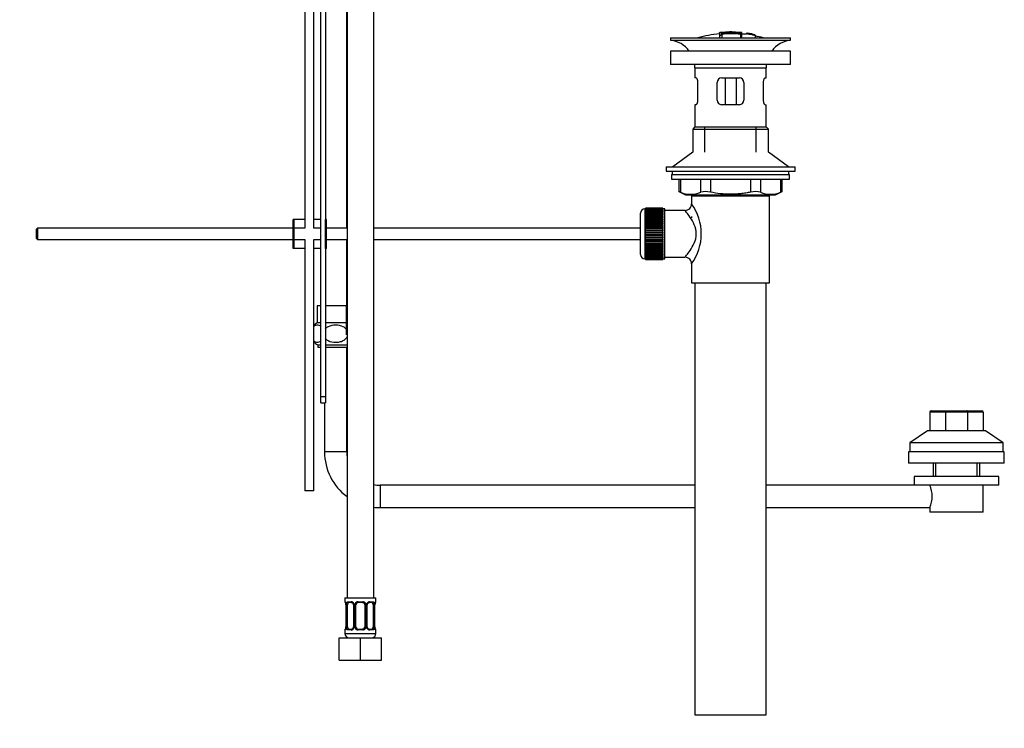
# Model space of a CAD drawing. Units: millimetres. Extents: x 0 to 1398, y 0 to 1886.
# Drawn here: x 955 to 1398, y 802 to 1120 of the extents above; entities that cross this region are included whole.
import ezdxf
from ezdxf import colors
from ezdxf.entities.mleader import LeaderData, LeaderLine
from ezdxf.math import Vec2, Vec3

# ---------------------------------------------------------------- set-up
doc = ezdxf.new("R2010")
doc.units = ezdxf.units.MM
doc.layers.add('DV3_Défaut', color=7, linetype='Continuous')
doc.layers.add('Défaut', color=7, linetype='Continuous')

# ---------------------------------------------------------------- blocks, each defined once
blk = doc.blocks.new('_DOT')
at = {"color": 0}
blk.add_line((0, 0), (-1, 0), dxfattribs=at)
at = {"color": 0, "const_width": 0.333}
blk.add_lwpolyline([(-0.1665, 0, 1), (0.1665, 0, 1)], format="xyb", close=True, dxfattribs=at)
blk = doc.blocks.new('SE2')
at = {"layer": 'DV3_Défaut', "color": 7, "linetype": 'Continuous'}
for p, q in [((1102.48, 1026.5), (1102.48, 1164.61)), ((1102.61, 1164.61), (1102.61, 860.61)), ((1114.61, 860.61), (1114.61, 1164.61)), ((1083.61, 1153.12), (1083.61, 1026.5)), ((1087.61, 1026.5), (1087.61, 1152.94)), ((1090.87, 951), (1090.87, 1149.01)), ((1092.87, 1142.61), (1092.87, 1030.5)), ((1247.97, 1112), (1301.97, 1112)), ((1247.97, 1112), (1247.97, 1111)), ((1247.97, 1111), (1301.97, 1111)), ((1269.97, 1114.34), (1269.97, 1114.3)), ((1269.97, 1114.13), (1269.97, 1113.33)), ((1269.97, 1113.33), (1269.97, 1112)), ((1270.47, 1114.36), (1270.47, 1114.23)), ((1270.97, 1113.96), (1270.97, 1114.22)), ((1270.97, 1113.42), (1270.97, 1113.8)), ((1270.97, 1113.42), (1270.97, 1112)), ((1274.47, 1114.64), (1274.47, 1114.72)), ((1275.47, 1114.64), (1275.47, 1114.72)), ((1279.47, 1114.36), (1279.47, 1113.92)), ((1279.47, 1113.76), (1279.47, 1112)), ((1279.97, 1113.79), (1279.97, 1114.35)), ((1279.97, 1112), (1279.97, 1113.79)), ((1282.17, 1114.15), (1282.17, 1114.16)), ((1282.17, 1114.15), (1282.17, 1113.98)), ((1286.04, 1113.39), (1282.17, 1114.15)), ((1284.45, 1113.76), (1284.45, 1113.78)), ((1284.87, 1113.7), (1284.87, 1113.68)), ((1284.87, 1113.68), (1286.04, 1113.42)), ((1286.04, 1113.39), (1286.04, 1113.36)), ((1286.04, 1113.19), (1286.04, 1113.13)), ((1286.04, 1113.13), (1286.04, 1112)), ((1301.97, 1111), (1301.97, 1112)), ((1301.97, 1106.1), (1247.97, 1106.1)), ((1247.97, 1106.1), (1247.97, 1100.1)), ((1301.97, 1100.1), (1301.97, 1106.1)), ((1301.97, 1100.1), (1247.97, 1100.1)), ((1258.97, 1098.5), (1290.97, 1098.5)), ((1258.97, 1098.5), (1258.97, 1094)), ((1290.97, 1094), (1290.97, 1098.5)), ((1259.48, 1094), (1258.97, 1094)), ((1270.97, 1094), (1278.97, 1094)), ((1272.51, 1094), (1272.51, 1082)), ((1277.43, 1094), (1277.43, 1082)), ((1290.46, 1094), (1290.97, 1094)), ((1260.14, 1092), (1260.14, 1084)), ((1268.97, 1084), (1268.97, 1092)), ((1280.97, 1092), (1280.97, 1084)), ((1289.8, 1084), (1289.8, 1092)), ((1259.48, 1082), (1258.97, 1082)), ((1258.97, 1082), (1258.97, 1072)), ((1278.97, 1082), (1270.97, 1082)), ((1290.46, 1082), (1290.97, 1082)), ((1290.97, 1072), (1290.97, 1082)), ((1258.97, 1072), (1257.97, 1071)), ((1257.97, 1071), (1291.97, 1071)), ((1257.97, 1071), (1257.97, 1060.65)), ((1258.97, 1072), (1290.97, 1072)), ((1263.47, 1060.65), (1263.47, 1072)), ((1286.47, 1060.65), (1286.47, 1072)), ((1291.97, 1071), (1290.97, 1072)), ((1291.97, 1060.65), (1291.97, 1071)), ((1257.97, 1060.65), (1248.97, 1054.1)), ((1300.97, 1054.1), (1291.97, 1060.65)), ((1245.97, 1054.1), (1303.97, 1054.1)), ((1245.97, 1054.1), (1245.97, 1052.1)), ((1303.97, 1052.1), (1303.97, 1054.1)), ((1245.97, 1052.1), (1303.97, 1052.1)), ((1248.47, 1050.7), (1301.47, 1050.7)), ((1248.47, 1050.7), (1248.47, 1048.5)), ((1248.72, 1052.1), (1248.72, 1050.7)), ((1301.22, 1050.7), (1301.22, 1052.1)), ((1301.47, 1048.5), (1301.47, 1050.7)), ((1248.47, 1048.5), (1301.47, 1048.5)), ((1251.78, 1048.5), (1251.78, 1042.98)), ((1252.45, 1048.5), (1252.45, 1042.74)), ((1261.55, 1042.74), (1261.55, 1048.5)), ((1265.88, 1048.5), (1265.88, 1042.74)), ((1284.06, 1042.74), (1284.06, 1048.5)), ((1288.39, 1048.5), (1288.39, 1042.74)), ((1297.49, 1042.74), (1297.49, 1048.5)), ((1298.16, 1042.98), (1298.16, 1048.5)), ((1251.78, 1043), (1254.78, 1041.5)), ((1254.78, 1041.5), (1295.16, 1041.5)), ((1257.47, 1041), (1292.47, 1041)), ((1257.47, 1041), (1257.47, 1037.5)), ((1257.97, 1041.5), (1257.97, 1041)), ((1263.47, 1041), (1263.47, 1041.5)), ((1286.47, 1041), (1286.47, 1041.5)), ((1291.97, 1041), (1291.97, 1041.5)), ((1292.47, 1002), (1292.47, 1041)), ((1295.16, 1041.5), (1298.16, 1043)), ((1244.47, 1035.5), (1236.67, 1035.5)), ((1236.67, 1035.47), (1236.67, 1035.5)), ((1236.67, 1035.43), (1236.67, 1035.47)), ((1236.67, 1035.47), (1244.47, 1035.47)), ((1244.47, 1035.43), (1236.67, 1035.43)), ((1236.67, 1035.36), (1236.67, 1035.43)), ((1244.47, 1035.47), (1244.47, 1035.5)), ((1244.47, 1035.47), (1244.47, 1035.43)), ((1244.47, 1035.36), (1244.47, 1035.43)), ((1234.47, 1014.75), (1234.47, 1033.25)), ((1236.47, 1035.25), (1236.47, 1012.75)), ((1236.67, 1035.25), (1236.47, 1035.25)), ((1236.67, 1035.27), (1236.67, 1035.36)), ((1236.67, 1035.36), (1244.47, 1035.36)), ((1244.47, 1035.27), (1236.67, 1035.27)), ((1236.67, 1035.15), (1236.67, 1035.27)), ((1236.67, 1035.02), (1236.67, 1035.15)), ((1236.67, 1035.15), (1244.47, 1035.15)), ((1244.47, 1035.02), (1236.67, 1035.02)), ((1236.67, 1034.85), (1236.67, 1035.02)), ((1236.67, 1034.69), (1236.67, 1034.85)), ((1236.67, 1034.85), (1244.47, 1034.85)), ((1244.47, 1034.69), (1236.67, 1034.69)), ((1236.67, 1034.46), (1236.67, 1034.69)), ((1236.67, 1034.26), (1236.67, 1034.46)), ((1236.67, 1034.46), (1244.47, 1034.46)), ((1244.47, 1034.26), (1236.67, 1034.26)), ((1236.67, 1033.99), (1236.67, 1034.26)), ((1236.67, 1033.75), (1236.67, 1033.99)), ((1236.67, 1033.99), (1244.47, 1033.99)), ((1244.47, 1033.75), (1236.67, 1033.75)), ((1236.67, 1033.44), (1236.67, 1033.75)), ((1236.67, 1033.17), (1236.67, 1033.44)), ((1236.67, 1033.44), (1244.47, 1033.44)), ((1244.47, 1033.17), (1236.67, 1033.17)), ((1236.67, 1032.81), (1236.67, 1033.17)), ((1236.67, 1032.51), (1236.67, 1032.81)), ((1236.67, 1032.81), (1244.47, 1032.81)), ((1244.47, 1032.51), (1236.67, 1032.51)), ((1236.67, 1032.12), (1236.67, 1032.51)), ((1236.67, 1031.78), (1236.67, 1032.12)), ((1236.67, 1032.12), (1244.47, 1032.12)), ((1244.47, 1031.78), (1236.67, 1031.78)), ((1236.67, 1031.35), (1236.67, 1031.78)), ((1236.67, 1031.02), (1236.67, 1031.35)), ((1236.67, 1031.35), (1244.47, 1031.35)), ((1236.67, 1031.02), (1244.47, 1031.02)), ((1236.67, 1030.99), (1236.67, 1031.02)), ((1244.47, 1035.36), (1244.47, 1035.27)), ((1244.47, 1035.15), (1244.47, 1035.27)), ((1245.47, 1035.25), (1244.47, 1035.25)), ((1244.47, 1035.15), (1244.47, 1035.02)), ((1244.47, 1034.85), (1244.47, 1035.02)), ((1244.47, 1034.85), (1244.47, 1034.69)), ((1244.47, 1034.46), (1244.47, 1034.69)), ((1244.47, 1034.46), (1244.47, 1034.26)), ((1244.47, 1033.99), (1244.47, 1034.26)), ((1244.47, 1033.99), (1244.47, 1033.75)), ((1244.47, 1033.44), (1244.47, 1033.75)), ((1244.47, 1033.44), (1244.47, 1033.17)), ((1244.47, 1032.81), (1244.47, 1033.17)), ((1244.47, 1032.81), (1244.47, 1032.51)), ((1244.47, 1032.12), (1244.47, 1032.51)), ((1244.47, 1032.12), (1244.47, 1031.78)), ((1244.47, 1031.35), (1244.47, 1031.78)), ((1244.47, 1031.35), (1244.47, 1031.02)), ((1244.47, 1031.02), (1244.47, 1030.99)), ((1245.47, 1012.75), (1245.47, 1035.25)), ((1254.55, 1034.5), (1245.47, 1034.5)), ((1257.47, 1031.75), (1257.47, 1031.16)), ((1078.87, 1030.5), (1078.37, 1030.5)), ((1078.37, 1017.5), (1078.37, 1030.5)), ((1083.61, 1030.5), (1078.87, 1030.5)), ((1078.87, 1017.5), (1078.87, 1030.5)), ((1090.87, 1030.5), (1087.61, 1030.5)), ((1093.37, 1030.5), (1092.87, 1030.5)), ((1092.87, 1017.5), (1092.87, 1030.5)), ((1093.37, 1017.5), (1093.37, 1030.5)), ((1244.47, 1030.99), (1236.67, 1030.99)), ((1236.67, 1030.53), (1236.67, 1030.99)), ((1236.67, 1030.2), (1236.67, 1030.53)), ((1236.67, 1030.53), (1244.47, 1030.53)), ((1236.67, 1030.2), (1244.47, 1030.2)), ((1236.67, 1030.14), (1236.67, 1030.2)), ((1244.47, 1030.14), (1236.67, 1030.14)), ((1236.67, 1029.65), (1236.67, 1030.14)), ((1236.67, 1029.33), (1236.67, 1029.65)), ((1236.67, 1029.65), (1244.47, 1029.65)), ((1236.67, 1029.33), (1244.47, 1029.33)), ((1236.67, 1029.25), (1236.67, 1029.33)), ((1244.47, 1029.25), (1236.67, 1029.25)), ((1236.67, 1028.73), (1236.67, 1029.25)), ((1236.67, 1028.42), (1236.67, 1028.73)), ((1236.67, 1028.73), (1244.47, 1028.73)), ((1236.67, 1028.42), (1244.47, 1028.42)), ((1236.67, 1028.31), (1236.67, 1028.42)), ((1244.47, 1028.31), (1236.67, 1028.31)), ((1236.67, 1027.78), (1236.67, 1028.31)), ((1236.67, 1027.48), (1236.67, 1027.78)), ((1236.67, 1027.78), (1244.47, 1027.78)), ((1236.67, 1027.48), (1244.47, 1027.48)), ((1236.67, 1027.34), (1236.67, 1027.48)), ((1244.47, 1027.34), (1236.67, 1027.34)), ((1236.67, 1026.79), (1236.67, 1027.34)), ((1236.67, 1026.51), (1236.67, 1026.79)), ((1236.67, 1026.79), (1244.47, 1026.79)), ((1244.47, 1030.53), (1244.47, 1030.99)), ((1244.47, 1030.53), (1244.47, 1030.2)), ((1244.47, 1030.2), (1244.47, 1030.14)), ((1244.47, 1029.65), (1244.47, 1030.14)), ((1244.47, 1029.65), (1244.47, 1029.33)), ((1244.47, 1029.33), (1244.47, 1029.25)), ((1244.47, 1028.73), (1244.47, 1029.25)), ((1244.47, 1028.73), (1244.47, 1028.42)), ((1244.47, 1028.42), (1244.47, 1028.31)), ((1244.47, 1027.78), (1244.47, 1028.31)), ((1244.47, 1027.78), (1244.47, 1027.48)), ((1244.47, 1027.48), (1244.47, 1027.34)), ((1244.47, 1026.79), (1244.47, 1027.34)), ((1244.47, 1026.79), (1244.47, 1026.51)), ((963.47, 1026.5), (962.87, 1025.9)), ((962.87, 1025.9), (962.87, 1022.1)), ((963.47, 1026.5), (963.47, 1021.5)), ((1078.37, 1026.5), (963.47, 1026.5)), ((1083.61, 1026.5), (1078.87, 1026.5)), ((1090.87, 1026.5), (1087.61, 1026.5)), ((1102.61, 1026.5), (1093.37, 1026.5)), ((1234.47, 1026.5), (1114.61, 1026.5)), ((1236.67, 1026.51), (1244.47, 1026.51)), ((1236.67, 1026.34), (1236.67, 1026.51)), ((1244.47, 1026.34), (1236.67, 1026.34)), ((1236.67, 1025.78), (1236.67, 1026.34)), ((1236.67, 1025.51), (1236.67, 1025.78)), ((1236.67, 1025.78), (1244.47, 1025.78)), ((1236.67, 1025.51), (1244.47, 1025.51)), ((1236.67, 1025.32), (1236.67, 1025.51)), ((1244.47, 1025.32), (1236.67, 1025.32)), ((1236.67, 1024.75), (1236.67, 1025.32)), ((1236.67, 1024.51), (1236.67, 1024.75)), ((1236.67, 1024.75), (1244.47, 1024.75)), ((1236.67, 1024.51), (1244.47, 1024.51)), ((1236.67, 1024.29), (1236.67, 1024.51)), ((1244.47, 1024.29), (1236.67, 1024.29)), ((1236.67, 1023.72), (1236.67, 1024.29)), ((1236.67, 1023.5), (1236.67, 1023.72)), ((1236.67, 1023.72), (1244.47, 1023.72)), ((1236.67, 1023.5), (1244.47, 1023.5)), ((1236.67, 1023.26), (1236.67, 1023.5)), ((1244.47, 1023.26), (1236.67, 1023.26)), ((1236.67, 1022.69), (1236.67, 1023.26)), ((1236.67, 1022.49), (1236.67, 1022.69)), ((1236.67, 1022.69), (1244.47, 1022.69)), ((1236.67, 1022.49), (1244.47, 1022.49)), ((1236.67, 1022.23), (1236.67, 1022.49)), ((1244.47, 1022.23), (1236.67, 1022.23)), ((1236.67, 1021.67), (1236.67, 1022.23)), ((1244.47, 1026.51), (1244.47, 1026.34)), ((1244.47, 1025.78), (1244.47, 1026.34)), ((1244.47, 1025.78), (1244.47, 1025.51)), ((1244.47, 1025.51), (1244.47, 1025.32)), ((1244.47, 1024.75), (1244.47, 1025.32)), ((1244.47, 1024.75), (1244.47, 1024.51)), ((1244.47, 1024.51), (1244.47, 1024.29)), ((1244.47, 1023.72), (1244.47, 1024.29)), ((1244.47, 1023.72), (1244.47, 1023.5)), ((1244.47, 1023.5), (1244.47, 1023.26)), ((1244.47, 1022.69), (1244.47, 1023.26)), ((1244.47, 1022.69), (1244.47, 1022.49)), ((1244.47, 1022.49), (1244.47, 1022.23)), ((1244.47, 1021.67), (1244.47, 1022.23)), ((962.87, 1022.1), (963.47, 1021.5)), ((963.47, 1021.5), (1078.37, 1021.5)), ((1078.87, 1021.5), (1083.61, 1021.5)), ((1083.61, 1021.5), (1083.61, 908.61)), ((1087.61, 1021.5), (1090.87, 1021.5)), ((1087.61, 908.61), (1087.61, 1021.5)), ((1093.37, 1021.5), (1102.61, 1021.5)), ((1102.48, 991.61), (1102.48, 1021.5)), ((1114.61, 1021.5), (1234.47, 1021.5)), ((1236.67, 1021.5), (1236.67, 1021.67)), ((1236.67, 1021.67), (1244.47, 1021.67)), ((1236.67, 1021.5), (1244.47, 1021.5)), ((1236.67, 1021.22), (1236.67, 1021.5)), ((1244.47, 1021.22), (1236.67, 1021.22)), ((1236.67, 1020.67), (1236.67, 1021.22)), ((1236.67, 1020.53), (1236.67, 1020.67)), ((1236.67, 1020.67), (1244.47, 1020.67)), ((1236.67, 1020.53), (1244.47, 1020.53)), ((1236.67, 1020.23), (1236.67, 1020.53)), ((1244.47, 1020.23), (1236.67, 1020.23)), ((1236.67, 1019.7), (1236.67, 1020.23)), ((1236.67, 1019.58), (1236.67, 1019.7)), ((1236.67, 1019.7), (1244.47, 1019.7)), ((1236.67, 1019.58), (1244.47, 1019.58)), ((1236.67, 1019.27), (1236.67, 1019.58)), ((1244.47, 1019.27), (1236.67, 1019.27)), ((1236.67, 1018.76), (1236.67, 1019.27)), ((1236.67, 1018.67), (1236.67, 1018.76)), ((1236.67, 1018.76), (1244.47, 1018.76)), ((1236.67, 1018.67), (1244.47, 1018.67)), ((1236.67, 1018.35), (1236.67, 1018.67)), ((1244.47, 1018.35), (1236.67, 1018.35)), ((1236.67, 1017.86), (1236.67, 1018.35)), ((1236.67, 1017.8), (1236.67, 1017.86)), ((1236.67, 1017.86), (1244.47, 1017.86)), ((1236.67, 1017.8), (1244.47, 1017.8)), ((1236.67, 1017.48), (1236.67, 1017.8)), ((1244.47, 1021.67), (1244.47, 1021.5)), ((1244.47, 1021.5), (1244.47, 1021.22)), ((1244.47, 1020.67), (1244.47, 1021.22)), ((1244.47, 1020.67), (1244.47, 1020.53)), ((1244.47, 1020.53), (1244.47, 1020.23)), ((1244.47, 1019.7), (1244.47, 1020.23)), ((1244.47, 1019.7), (1244.47, 1019.58)), ((1244.47, 1019.58), (1244.47, 1019.27)), ((1244.47, 1018.76), (1244.47, 1019.27)), ((1244.47, 1018.76), (1244.47, 1018.67)), ((1244.47, 1018.67), (1244.47, 1018.35)), ((1244.47, 1017.86), (1244.47, 1018.35)), ((1244.47, 1017.86), (1244.47, 1017.8)), ((1244.47, 1017.8), (1244.47, 1017.48)), ((1078.87, 1017.5), (1078.37, 1017.5)), ((1083.61, 1017.5), (1078.87, 1017.5)), ((1090.87, 1017.5), (1087.61, 1017.5)), ((1093.37, 1017.5), (1092.87, 1017.5)), ((1092.87, 1017.5), (1092.87, 951)), ((1244.47, 1017.48), (1236.67, 1017.48)), ((1236.67, 1017.01), (1236.67, 1017.48)), ((1236.67, 1016.99), (1236.67, 1017.01)), ((1236.67, 1017.01), (1244.47, 1017.01)), ((1236.67, 1016.99), (1244.47, 1016.99)), ((1236.67, 1016.65), (1236.67, 1016.99)), ((1244.47, 1016.65), (1236.67, 1016.65)), ((1236.67, 1016.22), (1236.67, 1016.65)), ((1236.67, 1016.22), (1244.47, 1016.22)), ((1236.67, 1015.89), (1236.67, 1016.22)), ((1244.47, 1015.89), (1236.67, 1015.89)), ((1236.67, 1015.5), (1236.67, 1015.89)), ((1236.67, 1015.5), (1244.47, 1015.5)), ((1236.67, 1015.19), (1236.67, 1015.5)), ((1244.47, 1015.19), (1236.67, 1015.19)), ((1236.67, 1014.84), (1236.67, 1015.19)), ((1236.67, 1014.84), (1244.47, 1014.84)), ((1236.67, 1014.56), (1236.67, 1014.84)), ((1244.47, 1014.56), (1236.67, 1014.56)), ((1236.67, 1014.25), (1236.67, 1014.56)), ((1236.67, 1014.25), (1244.47, 1014.25)), ((1236.67, 1014.01), (1236.67, 1014.25)), ((1244.47, 1014.01), (1236.67, 1014.01)), ((1236.67, 1013.74), (1236.67, 1014.01)), ((1236.67, 1013.74), (1244.47, 1013.74)), ((1236.67, 1013.54), (1236.67, 1013.74)), ((1244.47, 1013.54), (1236.67, 1013.54)), ((1236.67, 1013.32), (1236.67, 1013.54)), ((1236.67, 1013.32), (1244.47, 1013.32)), ((1236.67, 1013.16), (1236.67, 1013.32)), ((1244.47, 1017.01), (1244.47, 1017.48)), ((1244.47, 1017.01), (1244.47, 1016.99)), ((1244.47, 1016.99), (1244.47, 1016.65)), ((1244.47, 1016.22), (1244.47, 1016.65)), ((1244.47, 1016.22), (1244.47, 1015.89)), ((1244.47, 1015.5), (1244.47, 1015.89)), ((1244.47, 1015.5), (1244.47, 1015.19)), ((1244.47, 1014.84), (1244.47, 1015.19)), ((1244.47, 1014.84), (1244.47, 1014.56)), ((1244.47, 1014.25), (1244.47, 1014.56)), ((1244.47, 1014.25), (1244.47, 1014.01)), ((1244.47, 1013.74), (1244.47, 1014.01)), ((1244.47, 1013.74), (1244.47, 1013.54)), ((1244.47, 1013.32), (1244.47, 1013.54)), ((1244.47, 1013.32), (1244.47, 1013.16)), ((1245.47, 1013.5), (1254.47, 1013.5)), ((1236.47, 1012.75), (1236.67, 1012.75)), ((1244.47, 1013.16), (1236.67, 1013.16)), ((1236.67, 1012.98), (1236.67, 1013.16)), ((1236.67, 1012.98), (1244.47, 1012.98)), ((1236.67, 1012.86), (1236.67, 1012.98)), ((1244.47, 1012.86), (1236.67, 1012.86)), ((1236.67, 1012.73), (1236.67, 1012.86)), ((1236.67, 1012.73), (1244.47, 1012.73)), ((1236.67, 1012.65), (1236.67, 1012.73)), ((1244.47, 1012.65), (1236.67, 1012.65)), ((1236.67, 1012.57), (1236.67, 1012.65)), ((1236.67, 1012.57), (1244.47, 1012.57)), ((1236.67, 1012.53), (1236.67, 1012.57)), ((1244.47, 1012.53), (1236.67, 1012.53)), ((1236.67, 1012.5), (1236.67, 1012.53)), ((1236.67, 1012.5), (1244.47, 1012.5)), ((1244.47, 1012.98), (1244.47, 1013.16)), ((1244.47, 1012.98), (1244.47, 1012.86)), ((1244.47, 1012.73), (1244.47, 1012.86)), ((1244.47, 1012.75), (1245.47, 1012.75)), ((1244.47, 1012.73), (1244.47, 1012.65)), ((1244.47, 1012.57), (1244.47, 1012.65)), ((1244.47, 1012.57), (1244.47, 1012.53)), ((1244.47, 1012.5), (1244.47, 1012.53)), ((1257.47, 1010.5), (1257.47, 1002)), ((1257.47, 1002), (1292.47, 1002)), ((1258.97, 1002), (1258.97, 808)), ((1290.97, 808), (1290.97, 1002)), ((1090.87, 991.61), (1089.23, 991.61)), ((1089.23, 991.61), (1089.23, 984.1)), ((1102.23, 991.61), (1092.87, 991.61)), ((1102.61, 991.61), (1102.23, 991.61)), ((1102.23, 991.61), (1102.23, 978.61)), ((1090.87, 984.11), (1089.26, 984.11)), ((1102.61, 984.11), (1092.87, 984.11)), ((1089.48, 974.11), (1090.87, 974.11)), ((1089.48, 974.11), (1089.48, 973.11)), ((1092.87, 974.11), (1102.61, 974.11)), ((1089.48, 973.11), (1090.87, 973.11)), ((1092.87, 973.11), (1102.48, 973.11)), ((1102.48, 926.11), (1102.48, 973.11)), ((1090.87, 948.12), (1090.87, 951)), ((1090.87, 951), (1092.87, 951)), ((1090.87, 948.12), (1092.87, 948.12)), ((1092.48, 948.12), (1092.48, 926.11)), ((1092.87, 951), (1092.87, 948.12)), ((1364.48, 944.01), (1364.48, 935.61)), ((1371.51, 944.01), (1364.48, 944.01)), ((1365.08, 944.61), (1371.76, 944.61)), ((1371.51, 944.01), (1371.51, 935.61)), ((1381.46, 944.01), (1371.51, 944.01)), ((1371.76, 944.61), (1381.21, 944.61)), ((1381.21, 944.61), (1387.88, 944.61)), ((1381.46, 944.01), (1381.46, 935.61)), ((1388.48, 944.01), (1381.46, 944.01)), ((1388.48, 944.01), (1388.48, 935.61)), ((1363.49, 935.61), (1355.48, 930.11)), ((1389.48, 935.61), (1363.49, 935.61)), ((1397.48, 930.11), (1389.48, 935.61)), ((1397.48, 930.11), (1355.48, 930.11)), ((1355.48, 930.11), (1355.48, 926.11)), ((1397.48, 926.11), (1397.48, 930.11)), ((1102.48, 926.11), (1092.48, 926.11)), ((1397.98, 926.11), (1354.98, 926.11)), ((1354.98, 926.11), (1354.98, 921.11)), ((1397.98, 921.11), (1397.98, 926.11)), ((1397.98, 921.11), (1354.98, 921.11)), ((1365.98, 921.11), (1365.98, 915.11)), ((1367.17, 915.11), (1367.17, 921.11)), ((1385.8, 915.11), (1385.8, 921.11)), ((1386.98, 915.11), (1386.98, 921.11)), ((1395.48, 915.11), (1357.48, 915.11)), ((1357.48, 915.11), (1357.48, 911.11)), ((1395.48, 911.11), (1395.48, 915.11)), ((1087.61, 908.61), (1083.61, 908.61)), ((1117.48, 911.11), (1117.48, 901.11)), ((1258.97, 911.11), (1117.48, 911.11)), ((1357.48, 911.11), (1290.97, 911.11)), ((1395.48, 911.11), (1357.48, 911.11)), ((1388.48, 899.11), (1388.48, 911.11)), ((1117.48, 901.11), (1258.97, 901.11)), ((1290.97, 901.11), (1364.48, 901.11)), ((1364.48, 901.11), (1364.48, 899.11)), ((1388.48, 899.11), (1364.48, 899.11)), ((1101.61, 860.61), (1115.61, 860.61)), ((1101.61, 860.61), (1101.61, 858.81)), ((1101.69, 858.81), (1101.61, 858.81)), ((1102.96, 858.81), (1104.46, 858.81)), ((1107.55, 858.81), (1109.67, 858.81)), ((1112.75, 858.81), (1114.25, 858.81)), ((1115.53, 858.81), (1115.61, 858.81)), ((1115.61, 858.81), (1115.61, 860.61)), ((1102.08, 857.41), (1102.06, 857.41)), ((1102.06, 857.41), (1102.06, 847.54)), ((1102.08, 857.41), (1102.08, 847.54)), ((1102.2, 847.54), (1102.2, 857.41)), ((1102.81, 857.41), (1102.2, 857.41)), ((1102.81, 847.54), (1102.81, 857.41)), ((1104.7, 858.41), (1103.29, 858.41)), ((1105.55, 857.41), (1105.79, 857.41)), ((1105.55, 857.41), (1105.55, 847.54)), ((1105.79, 857.41), (1105.79, 847.54)), ((1106.06, 847.54), (1106.06, 857.41)), ((1106.61, 857.41), (1106.06, 857.41)), ((1106.61, 847.54), (1106.61, 857.41)), ((1109.61, 858.41), (1107.61, 858.41)), ((1110.61, 857.41), (1110.61, 847.54)), ((1110.61, 857.41), (1111.15, 857.41)), ((1111.15, 857.41), (1111.15, 847.54)), ((1111.42, 847.54), (1111.42, 857.41)), ((1111.66, 857.41), (1111.42, 857.41)), ((1111.66, 847.54), (1111.66, 857.41)), ((1113.93, 858.41), (1112.51, 858.41)), ((1114.41, 857.41), (1114.41, 847.54)), ((1114.41, 857.41), (1115.02, 857.41)), ((1115.02, 857.41), (1115.02, 847.54)), ((1115.13, 847.54), (1115.13, 857.41)), ((1115.13, 857.41), (1115.16, 857.41)), ((1115.16, 847.54), (1115.16, 857.41)), ((1101.61, 846.14), (1101.69, 846.14)), ((1101.61, 846.14), (1101.61, 844.61)), ((1102.06, 847.54), (1102.08, 847.54)), ((1102.2, 847.54), (1102.81, 847.54)), ((1104.46, 846.14), (1102.96, 846.14)), ((1103.29, 846.54), (1104.7, 846.54)), ((1105.79, 847.54), (1105.55, 847.54)), ((1106.06, 847.54), (1106.61, 847.54)), ((1109.67, 846.14), (1107.55, 846.14)), ((1107.61, 846.54), (1109.61, 846.54)), ((1111.15, 847.54), (1110.61, 847.54)), ((1111.42, 847.54), (1111.66, 847.54)), ((1112.51, 846.54), (1113.93, 846.54)), ((1114.25, 846.14), (1112.75, 846.14)), ((1115.02, 847.54), (1114.41, 847.54)), ((1115.16, 847.54), (1115.13, 847.54)), ((1115.61, 846.14), (1115.53, 846.14)), ((1115.61, 844.61), (1115.61, 846.14)), ((1099.11, 842.61), (1108.61, 842.61)), ((1099.11, 832.61), (1099.11, 842.61)), ((1101.61, 844.61), (1115.61, 844.61)), ((1108.61, 842.61), (1118.11, 842.61)), ((1108.61, 832.61), (1108.61, 842.61)), ((1118.11, 832.61), (1118.11, 842.61)), ((1099.11, 832.61), (1108.61, 832.61)), ((1108.61, 832.61), (1118.11, 832.61)), ((1258.97, 808), (1290.97, 808))]:
    blk.add_line(p, q, dxfattribs=at)
for centre, radius, start, end in [((1246.37, 1098.5), 12.6, 37.0898, 82.6956), ((1274.97, 1058.94), 55.06, 95.2101, 105.4901), ((1270.67, 1111.98), 2.26, 82.3752, 108.0584), ((1275.7, 1059.77), 54.96, 90.7547, 91.2839), ((1274.25, 1059.77), 54.96, 88.7332, 89.2453), ((1274.97, 1058.94), 55.06, 82.484, 84.7899), ((1275.46, 1065.82), 48.8, 79.3825, 81.611), ((1275.58, 1069.52), 45.12, 78.6612, 81.076), ((1274.25, 1059.77), 54.96, 79.3085, 80.3261), ((1274.25, 1059.77), 54.96, 78.8637, 79.3085), ((1274.97, 1058.94), 55.06, 74.5099, 78.3666), ((1303.57, 1098.5), 12.6, 97.3044, 142.9102), ((1246.37, 1098.5), 12.6, 0, 7.294), ((1303.57, 1098.5), 12.6, 172.706, 180), ((1270.97, 1092), 2, 90, 180), ((1278.97, 1092), 2, 0, 90), ((1270.97, 1084), 2, 180, 270), ((1278.97, 1084), 2, 270, 0), ((1218.53, 958.22), 91.07, 68.1338, 68.5872), ((1257, 1053.2), 11.41, 246.5211, 293.4789), ((1263.71, 1034.29), 8.72, 75.6237, 104.3763), ((1286.23, 1034.29), 8.72, 75.6226, 104.3774), ((1292.94, 1053.2), 11.41, 246.5211, 293.4789), ((1331.4, 958.22), 91.07, 111.4128, 111.8662), ((1254.51, 1037.47), 2.94, 270.675, 0.6795), ((1238.59, 1024), 23.21, 324.4389, 35.561), ((1236.47, 1033.25), 2, 90, 180), ((1236.47, 1014.75), 2, 180, 270), ((1254.52, 1010.54), 2.94, 359.0667, 90.9665), ((1092.3, 979.18), 5.8, 121.6717, 144.0769), ((1092.3, 979.18), 5.8, 215.9231, 240.9319), ((1365.08, 944.01), 0.6, 90, 180), ((1387.88, 944.01), 0.6, 0, 90), ((1117.48, 926.11), 25, 180, 233.4791), ((1117.48, 926.11), 15, 180, 187.3161), ((1117.48, 926.11), 15, 258.9387, 270), ((1353.55, 906.11), 12.02, 335.4193, 24.5807), ((1117.48, 926.11), 25, 263.3897, 270), ((1102.01, 858.81), 0.4, 180, 250.7379), ((1104.4, 857.43), 1.39, 25.1473, 87.3249), ((1107.53, 857.32), 1.49, 89.2905, 152.1251), ((1109.69, 857.32), 1.49, 27.8747, 90.7097), ((1112.81, 857.43), 1.39, 92.6748, 154.853), ((1115.21, 858.81), 0.4, 303.7623, 0), ((1100.82, 857.67), 1.23, 0.7107, 12.9311), ((1098.74, 857.42), 3.35, 359.8705, 10.2708), ((1100.76, 857.49), 1.3, 356.6222, 8.5842), ((1104.98, 857.43), 2.78, 167.8078, 180.3687), ((1104.81, 857.46), 0.749, 356.2719, 30.5637), ((1104.42, 857.42), 1.38, 359.8791, 25.9211), ((1107.4, 857.42), 1.34, 153.3511, 180.1815), ((1107.61, 857.41), 1, 154.4167, 180), ((1107.61, 857.41), 1, 90, 154.4167), ((1109.61, 857.41), 1, 25.5833, 90), ((1109.61, 857.41), 1, 0, 25.5833), ((1109.81, 857.42), 1.34, 359.817, 26.6505), ((1112.8, 857.42), 1.38, 154.0799, 180.1199), ((1112.42, 857.47), 0.759, 150.5352, 184.476), ((1112.57, 857.55), 0.863, 93.5314, 159.5335), ((1112.24, 857.43), 2.78, 359.628, 12.1955), ((1118.48, 857.42), 3.35, 169.7304, 180.1284), ((1117.49, 857.48), 2.33, 168.6333, 181.7338), ((1116.11, 857.85), 0.908, 161.6359, 173.9645), ((1102.01, 846.14), 0.4, 123.7623, 180), ((1101.11, 847.1), 0.908, 341.6367, 353.9651), ((1099.73, 847.47), 2.33, 348.6309, 1.7331), ((1098.74, 847.53), 3.35, 349.7304, 0.1284), ((1104.97, 847.52), 2.78, 179.628, 192.1955), ((1104.4, 847.52), 1.39, 272.6748, 334.853), ((1104.65, 847.41), 0.863, 273.5318, 339.532), ((1104.79, 847.48), 0.757, 330.5221, 4.4727), ((1104.42, 847.54), 1.38, 334.0799, 0.1199), ((1107.4, 847.53), 1.34, 179.817, 206.6505), ((1107.53, 847.63), 1.49, 207.8747, 270.7097), ((1107.61, 847.54), 1, 180, 205.5833), ((1107.61, 847.54), 1, 205.5833, 270), ((1109.61, 847.54), 1, 270, 334.4167), ((1109.69, 847.63), 1.49, 269.2905, 332.1251), ((1109.61, 847.54), 1, 334.4167, 0), ((1109.81, 847.53), 1.34, 333.3511, 0.1815), ((1112.8, 847.54), 1.38, 179.8791, 205.9211), ((1112.81, 847.52), 1.39, 205.1473, 267.3249), ((1112.41, 847.49), 0.75, 176.23, 210.5685), ((1112.24, 847.52), 2.78, 347.8078, 0.3687), ((1118.48, 847.53), 3.35, 179.8705, 190.2708), ((1116.46, 847.46), 1.3, 176.6894, 188.5779), ((1116.4, 847.28), 1.23, 180.7112, 192.9325), ((1115.21, 846.14), 0.4, 0, 70.7379), ((1103.61, 844.61), 2, 180, 270), ((1113.61, 844.61), 2, 270, 0)]:
    blk.add_arc(centre, radius, start, end, dxfattribs=at)
for centre, major_axis, ratio, start_param, end_param in [((1371.76, 944.01), (0, -0.6), 0.414214, 3.141593, 4.712389), ((1381.21, 944.01), (0, -0.6), 0.414214, 1.570796, 3.141593), ((1102.08, 858.81), (0, -0.4), 0.988455, 4.712389, 5.695244), ((1103.29, 858.81), (0, -0.4), 0.806081, 4.712389, 6.283185), ((1104.7, 858.81), (0, -0.4), 0.591806, 4.712389, 6.283185), ((1107.61, 858.81), (0, -0.4), 0.151515, 4.712389, 6.283185), ((1109.61, 858.81), (0, -0.4), 0.151515, 0, 1.570796), ((1112.51, 858.81), (0, -0.4), 0.591806, 0, 1.570796), ((1113.93, 858.81), (0, -0.4), 0.806081, 0, 1.570796), ((1115.13, 858.81), (0, -0.4), 0.988455, 0.668839, 1.570796), ((1102.41, 858.02), (0.394, 0.069), 0.426558, 2.752818, 3.169287), ((1102.62, 858.02), (0.391, -0.084), 0.411702, 3.62283, 5.508006), ((1103.52, 857.41), (0, -1), 0.707107, 4.265876, 4.712389), ((1103.52, 857.41), (0, -1), 0.707107, 3.141593, 4.265876), ((1105.82, 858.02), (0.363, 0.168), 0.191543, 1.963754, 3.156686), ((1106.34, 858.02), (0.361, -0.173), 0.155676, 4.398009, 6.283185), ((1110.87, 858.02), (-0.361, -0.173), 0.155676, 0, 1.885177), ((1111.39, 858.02), (-0.363, 0.168), 0.191543, 3.125857, 4.319431), ((1113.7, 857.41), (0, 1), 0.707107, 5.158902, 6.283185), ((1114.59, 858.02), (-0.391, -0.084), 0.411702, 0.775179, 2.660356), ((1113.7, 857.41), (0, 1), 0.707107, 4.712389, 5.158902), ((1114.81, 858.02), (-0.394, 0.069), 0.426558, 3.106073, 3.530367), ((1102.08, 846.14), (0, -0.4), 0.988455, 3.804714, 4.712389), ((1102.41, 846.93), (0.394, -0.069), 0.426558, 3.107447, 3.530367), ((1102.62, 846.93), (-0.391, -0.084), 0.411702, 3.916772, 5.801948), ((1103.52, 847.54), (0, -1), 0.707107, 4.712389, 5.158902), ((1103.52, 847.54), (0, -1), 0.707107, 5.158902, 6.283185), ((1103.29, 846.14), (0, -0.4), 0.806081, 3.141593, 4.712389), ((1104.7, 846.14), (0, -0.4), 0.591806, 3.141593, 4.712389), ((1105.82, 846.93), (0.363, -0.168), 0.191543, 3.122392, 4.319431), ((1106.34, 846.93), (-0.361, -0.173), 0.155676, 3.141593, 5.026769), ((1107.61, 846.14), (0, -0.4), 0.151515, 3.141593, 4.712389), ((1109.61, 846.14), (0, -0.4), 0.151515, 1.570796, 3.141593), ((1110.87, 846.93), (0.361, -0.173), 0.155676, 1.256416, 3.141593), ((1111.39, 846.93), (-0.363, -0.168), 0.191543, 1.963754, 3.164933), ((1112.51, 846.14), (0, -0.4), 0.591806, 1.570796, 3.141593), ((1113.7, 847.54), (0, 1), 0.707107, 3.141593, 4.265876), ((1113.93, 846.14), (0, -0.4), 0.806081, 1.570796, 3.141593), ((1113.7, 847.54), (0, -1), 0.707107, 1.124283, 1.570796), ((1114.59, 846.93), (0.391, -0.084), 0.411702, 0.481237, 2.366414), ((1114.81, 846.93), (-0.394, -0.069), 0.426558, 2.752818, 3.168428), ((1115.13, 846.14), (0, -0.4), 0.988455, 1.570796, 2.479698)]:
    blk.add_ellipse(centre, major_axis=major_axis, ratio=ratio, start_param=start_param, end_param=end_param, dxfattribs=at)
for points, knots in [([(1270.47, 1114.36), (1270.41, 1114.35), (1270.36, 1114.35), (1270.3, 1114.35), (1270.25, 1114.34), (1270.2, 1114.34), (1270.16, 1114.34), (1270.11, 1114.34), (1270.07, 1114.33), (1270.05, 1114.33), (1270.02, 1114.33), (1269.99, 1114.34), (1269.98, 1114.34), (1269.97, 1114.34), (1269.97, 1114.34), (1269.97, 1114.35), (1269.98, 1114.35), (1269.99, 1114.36), (1270.02, 1114.36), (1270.04, 1114.37), (1270.07, 1114.37), (1270.11, 1114.38), (1270.15, 1114.39), (1270.2, 1114.39), (1270.25, 1114.4), (1270.3, 1114.4), (1270.36, 1114.41), (1270.41, 1114.42), (1270.43, 1114.42), (1270.45, 1114.42), (1270.47, 1114.42)], [0, 0, 0, 0, 0.107172, 0.107172, 0.107172, 0.214503, 0.214503, 0.214503, 0.321375, 0.321375, 0.321375, 0.427851, 0.427851, 0.427851, 0.534342, 0.534342, 0.534342, 0.641247, 0.641247, 0.641247, 0.748793, 0.748793, 0.748793, 0.856933, 0.856933, 0.856933, 0.965365, 0.965365, 0.965365, 1, 1, 1, 1]), ([(1269.97, 1113.33), (1269.97, 1113.32), (1269.98, 1113.31), (1270, 1113.3), (1270.02, 1113.29), (1270.04, 1113.28), (1270.08, 1113.27), (1270.12, 1113.27), (1270.16, 1113.26), (1270.21, 1113.26), (1270.25, 1113.26), (1270.31, 1113.26), (1270.36, 1113.26), (1270.41, 1113.27), (1270.47, 1113.27), (1270.52, 1113.28), (1270.58, 1113.28), (1270.63, 1113.29), (1270.68, 1113.3), (1270.73, 1113.31), (1270.78, 1113.32), (1270.82, 1113.33), (1270.86, 1113.34), (1270.89, 1113.36), (1270.92, 1113.37), (1270.94, 1113.38), (1270.96, 1113.39), (1270.97, 1113.41), (1270.97, 1113.41), (1270.97, 1113.42), (1270.97, 1113.42)], [0, 0, 0, 0, 0.108287, 0.108287, 0.108287, 0.216834, 0.216834, 0.216834, 0.323396, 0.323396, 0.323396, 0.427702, 0.427702, 0.427702, 0.531161, 0.531161, 0.531161, 0.635472, 0.635472, 0.635472, 0.741951, 0.741951, 0.741951, 0.85104, 0.85104, 0.85104, 0.962091, 0.962091, 0.962091, 1, 1, 1, 1]), ([(1270.47, 1114.42), (1271.13, 1114.48), (1271.8, 1114.53), (1273.13, 1114.61), (1273.8, 1114.63), (1274.47, 1114.64)], [0, 0, 0, 0, 0.5, 0.5, 1, 1, 1, 1]), ([(1279.47, 1114.36), (1277.98, 1114.5), (1276.48, 1114.57), (1273.47, 1114.57), (1271.96, 1114.5), (1270.47, 1114.36)], [0, 0, 0, 0, 0.5, 0.5, 1, 1, 1, 1]), ([(1279.47, 1113.92), (1278.06, 1114.04), (1276.64, 1114.11), (1273.8, 1114.12), (1272.38, 1114.07), (1270.97, 1113.96)], [0, 0, 0, 0, 0.5, 0.5, 1, 1, 1, 1]), ([(1270.97, 1113.8), (1272.38, 1113.91), (1273.8, 1113.96), (1276.64, 1113.95), (1278.06, 1113.88), (1279.47, 1113.76)], [0, 0, 0, 0, 0.5, 0.5, 1, 1, 1, 1]), ([(1275.47, 1114.64), (1276.14, 1114.63), (1276.8, 1114.61), (1278.14, 1114.54), (1278.8, 1114.49), (1279.47, 1114.42)], [0, 0, 0, 0, 0.5, 0.5, 1, 1, 1, 1]), ([(1279.47, 1114.42), (1279.52, 1114.42), (1279.58, 1114.41), (1279.63, 1114.41), (1279.69, 1114.4), (1279.74, 1114.39), (1279.78, 1114.39), (1279.83, 1114.38), (1279.86, 1114.37), (1279.89, 1114.37), (1279.92, 1114.36), (1279.95, 1114.36), (1279.96, 1114.35), (1279.97, 1114.35), (1279.97, 1114.35), (1279.96, 1114.34), (1279.96, 1114.34), (1279.94, 1114.34), (1279.92, 1114.34), (1279.89, 1114.34), (1279.86, 1114.34), (1279.82, 1114.34), (1279.78, 1114.34), (1279.73, 1114.34), (1279.68, 1114.34), (1279.63, 1114.35), (1279.58, 1114.35), (1279.52, 1114.36), (1279.5, 1114.36), (1279.49, 1114.36), (1279.47, 1114.36)], [0, 0, 0, 0, 0.108073, 0.108073, 0.108073, 0.216254, 0.216254, 0.216254, 0.324666, 0.324666, 0.324666, 0.432968, 0.432968, 0.432968, 0.540774, 0.540774, 0.540774, 0.64792, 0.64792, 0.64792, 0.75453, 0.75453, 0.75453, 0.860958, 0.860958, 0.860958, 0.967629, 0.967629, 0.967629, 1, 1, 1, 1]), ([(1279.47, 1113.76), (1279.52, 1113.75), (1279.58, 1113.75), (1279.63, 1113.75), (1279.68, 1113.74), (1279.73, 1113.74), (1279.78, 1113.75), (1279.82, 1113.75), (1279.86, 1113.75), (1279.89, 1113.76), (1279.92, 1113.76), (1279.94, 1113.77), (1279.95, 1113.77), (1279.97, 1113.78), (1279.97, 1113.79), (1279.97, 1113.8), (1279.96, 1113.81), (1279.95, 1113.82), (1279.92, 1113.83), (1279.9, 1113.84), (1279.87, 1113.85), (1279.83, 1113.86), (1279.79, 1113.87), (1279.74, 1113.88), (1279.69, 1113.89), (1279.64, 1113.9), (1279.58, 1113.9), (1279.52, 1113.91), (1279.51, 1113.91), (1279.49, 1113.91), (1279.47, 1113.92)], [0, 0, 0, 0, 0.105081, 0.105081, 0.105081, 0.210323, 0.210323, 0.210323, 0.315132, 0.315132, 0.315132, 0.420406, 0.420406, 0.420406, 0.527062, 0.527062, 0.527062, 0.635446, 0.635446, 0.635446, 0.745175, 0.745175, 0.745175, 0.855256, 0.855256, 0.855256, 0.9645, 0.9645, 0.9645, 1, 1, 1, 1]), ([(1282.17, 1113.83), (1282.17, 1113.9), (1282.15, 1113.95), (1282.18, 1114.02), (1282.22, 1114.03), (1282.52, 1114.02), (1282.79, 1113.99), (1283.34, 1113.9), (1283.63, 1113.85), (1284.12, 1113.75), (1284.31, 1113.7), (1284.46, 1113.63), (1284.47, 1113.61), (1284.47, 1113.56), (1284.47, 1113.54), (1284.47, 1113.51)], [0, 0, 0, 0, 0.25, 0.25, 0.375, 0.375, 0.5, 0.5, 0.625, 0.625, 0.75, 0.75, 0.875, 0.875, 1, 1, 1, 1]), ([(1286.04, 1113.13), (1285.4, 1113.27), (1284.76, 1113.4), (1283.47, 1113.63), (1282.82, 1113.74), (1282.17, 1113.83)], [0, 0, 0, 0, 0.5, 0.5, 1, 1, 1, 1]), ([(1284.01, 1113.59), (1284.01, 1113.63), (1284.02, 1113.66), (1284.01, 1113.69), (1284.01, 1113.7), (1283.99, 1113.72), (1283.95, 1113.73), (1283.93, 1113.74), (1283.9, 1113.75), (1283.87, 1113.76), (1283.83, 1113.77), (1283.77, 1113.79), (1283.71, 1113.8), (1283.66, 1113.81), (1283.6, 1113.82), (1283.54, 1113.83), (1283.45, 1113.85), (1283.36, 1113.87), (1283.26, 1113.88), (1283.18, 1113.9), (1283.1, 1113.91), (1283.02, 1113.92), (1282.95, 1113.93), (1282.88, 1113.94), (1282.82, 1113.94), (1282.77, 1113.95), (1282.72, 1113.95), (1282.69, 1113.95), (1282.67, 1113.95), (1282.65, 1113.95), (1282.64, 1113.94), (1282.61, 1113.93), (1282.63, 1113.9), (1282.63, 1113.87), (1282.63, 1113.86), (1282.63, 1113.84), (1282.63, 1113.82)], [0, 0, 0, 0, 0.231109, 0.231109, 0.231109, 0.315599, 0.315599, 0.315599, 0.361452, 0.361452, 0.361452, 0.407997, 0.407997, 0.407997, 0.449279, 0.449279, 0.449279, 0.510802, 0.510802, 0.510802, 0.56375, 0.56375, 0.56375, 0.617294, 0.617294, 0.617294, 0.663481, 0.663481, 0.663481, 0.70395, 0.70395, 0.70395, 0.882069, 0.882069, 0.882069, 1, 1, 1, 1]), ([(1282.63, 1113.82), (1282.86, 1113.78), (1283.09, 1113.75), (1283.55, 1113.67), (1283.78, 1113.63), (1284.01, 1113.59)], [0, 0, 0, 0, 0.5, 0.5, 1, 1, 1, 1]), ([(1284.47, 1113.51), (1284.73, 1113.46), (1284.99, 1113.41), (1285.52, 1113.3), (1285.78, 1113.24), (1286.04, 1113.19)], [0, 0, 0, 0, 0.5, 0.5, 1, 1, 1, 1]), ([(1259.48, 1094), (1259.51, 1094), (1259.55, 1093.99), (1259.62, 1093.94), (1259.65, 1093.9), (1259.73, 1093.8), (1259.77, 1093.75), (1259.84, 1093.6), (1259.87, 1093.52), (1259.94, 1093.34), (1259.97, 1093.24), (1260.03, 1093.02), (1260.05, 1092.91), (1260.11, 1092.54), (1260.14, 1092.27), (1260.14, 1092)], [0, 0, 0, 0, 0.125, 0.125, 0.25, 0.25, 0.375, 0.375, 0.5, 0.5, 0.625, 0.625, 0.75, 0.75, 1, 1, 1, 1]), ([(1289.8, 1092), (1289.8, 1092.14), (1289.81, 1092.27), (1289.83, 1092.53), (1289.84, 1092.66), (1289.9, 1093.03), (1289.96, 1093.25), (1290.1, 1093.61), (1290.17, 1093.76), (1290.28, 1093.9), (1290.32, 1093.94), (1290.39, 1093.99), (1290.43, 1094), (1290.46, 1094)], [0, 0, 0, 0, 0.125, 0.125, 0.25, 0.25, 0.5, 0.5, 0.75, 0.75, 0.875, 0.875, 1, 1, 1, 1]), ([(1260.14, 1084), (1260.14, 1083.87), (1260.13, 1083.73), (1260.11, 1083.47), (1260.09, 1083.34), (1260.03, 1082.98), (1259.97, 1082.76), (1259.84, 1082.39), (1259.77, 1082.25), (1259.66, 1082.1), (1259.62, 1082.07), (1259.55, 1082.02), (1259.51, 1082), (1259.48, 1082)], [0, 0, 0, 0, 0.125, 0.125, 0.25, 0.25, 0.5, 0.5, 0.75, 0.75, 0.875, 0.875, 1, 1, 1, 1]), ([(1290.46, 1082), (1290.43, 1082), (1290.39, 1082.02), (1290.32, 1082.06), (1290.28, 1082.1), (1290.21, 1082.2), (1290.17, 1082.26), (1290.1, 1082.4), (1290.06, 1082.48), (1290, 1082.67), (1289.97, 1082.76), (1289.91, 1082.98), (1289.88, 1083.1), (1289.82, 1083.46), (1289.8, 1083.73), (1289.8, 1084)], [0, 0, 0, 0, 0.125, 0.125, 0.25, 0.25, 0.375, 0.375, 0.5, 0.5, 0.625, 0.625, 0.75, 0.75, 1, 1, 1, 1]), ([(1284.06, 1042.74), (1283.31, 1042.59), (1282.55, 1042.45), (1281.04, 1042.21), (1280.28, 1042.11), (1278.01, 1041.87), (1276.49, 1041.78), (1273.46, 1041.78), (1271.94, 1041.87), (1268.9, 1042.19), (1267.38, 1042.44), (1265.88, 1042.74)], [0, 0, 0, 0, 0.125, 0.125, 0.25, 0.25, 0.5, 0.5, 0.75, 0.75, 1, 1, 1, 1]), ([(1254.47, 1013.5), (1254.47, 1013.5), (1254.74, 1013.81), (1255.62, 1014.91), (1256.22, 1015.68), (1257.47, 1017.52), (1258.12, 1018.61), (1259.16, 1021.08), (1259.54, 1022.52), (1259.55, 1025.43), (1259.19, 1026.85), (1258.15, 1029.35), (1257.49, 1030.44), (1256.24, 1032.3), (1255.64, 1033.07), (1254.75, 1034.18), (1254.47, 1034.5), (1254.47, 1034.5), (1254.47, 1034.5), (1254.47, 1034.5)], [0, 0, 0, 0, 0.124821, 0.124821, 0.249642, 0.249642, 0.374464, 0.374464, 0.499285, 0.499285, 0.624106, 0.624106, 0.748927, 0.748927, 0.873748, 0.873748, 0.99857, 0.99857, 1, 1, 1, 1]), ([(1090.88, 982.35), (1090.38, 982.84), (1089.81, 983.05), (1088.69, 983.05), (1088.11, 982.84), (1087.6, 982.31)], [0, 0, 0, 0, 0.4930825, 0.4930825, 1, 1, 1, 1]), ([(1102.62, 980.62), (1102.52, 980.81), (1102.4, 980.98), (1101.9, 981.61), (1101.42, 981.98), (1099.85, 982.83), (1098.65, 983.05), (1096.31, 983.05), (1095.11, 982.82), (1093.61, 982.01), (1093.2, 981.7), (1092.85, 981.33)], [0, 0, 0, 0, 0.057361, 0.057361, 0.218095, 0.218095, 0.539562, 0.539562, 0.86103, 0.86103, 1, 1, 1, 1]), ([(1087.6, 976.05), (1088.1, 975.53), (1088.69, 975.31), (1089.81, 975.31), (1090.38, 975.51), (1090.88, 976.01)], [0, 0, 0, 0, 0.506146, 0.506146, 1, 1, 1, 1]), ([(1092.84, 977.05), (1093.19, 976.66), (1093.62, 976.35), (1095.11, 975.54), (1096.31, 975.31), (1098.09, 975.31), (1098.67, 975.37), (1099.81, 975.63), (1100.38, 975.82), (1101.42, 976.38), (1101.9, 976.75), (1102.41, 977.39), (1102.53, 977.57), (1102.63, 977.77)], [0, 0, 0, 0, 0.140671, 0.140671, 0.460512, 0.460512, 0.620433, 0.620433, 0.780353, 0.780353, 0.940274, 0.940274, 1, 1, 1, 1]), ([(1101.69, 858.81), (1101.71, 858.81), (1101.73, 858.8), (1101.79, 858.72), (1101.82, 858.67), (1101.89, 858.54), (1101.92, 858.45), (1101.98, 858.25), (1102.01, 858.14), (1102.03, 858.02)], [0, 0, 0, 0, 0.25, 0.25, 0.5, 0.5, 0.75, 0.75, 1, 1, 1, 1]), ([(1101.83, 858.52), (1101.83, 858.52), (1101.84, 858.51), (1101.88, 858.43), (1101.95, 858.25), (1101.99, 858.07), (1102.01, 857.95)], [0, 0, 0, 0, 0.126941, 0.332651, 0.638758, 1, 1, 1, 1]), ([(1102.26, 858.02), (1102.29, 858.14), (1102.32, 858.25), (1102.41, 858.45), (1102.47, 858.53), (1102.59, 858.67), (1102.66, 858.72), (1102.8, 858.8), (1102.88, 858.81), (1102.96, 858.81)], [0, 0, 0, 0, 0.25, 0.25, 0.5, 0.5, 0.75, 0.75, 1, 1, 1, 1]), ([(1114.25, 858.81), (1114.33, 858.81), (1114.41, 858.8), (1114.56, 858.72), (1114.63, 858.67), (1114.75, 858.54), (1114.8, 858.45), (1114.89, 858.25), (1114.93, 858.14), (1114.95, 858.02)], [0, 0, 0, 0, 0.25, 0.25, 0.5, 0.5, 0.75, 0.75, 1, 1, 1, 1]), ([(1115.18, 858.02), (1115.21, 858.14), (1115.23, 858.25), (1115.29, 858.45), (1115.33, 858.53), (1115.39, 858.67), (1115.42, 858.72), (1115.48, 858.8), (1115.5, 858.81), (1115.53, 858.81)], [0, 0, 0, 0, 0.25, 0.25, 0.5, 0.5, 0.75, 0.75, 1, 1, 1, 1]), ([(1115.24, 858.14), (1115.27, 858.22), (1115.3, 858.37), (1115.36, 858.49), (1115.38, 858.52), (1115.38, 858.52), (1115.38, 858.52)], [0, 0, 0, 0, 0.363709, 0.76688, 0.995058, 1, 1, 1, 1]), ([(1103.29, 858.41), (1103.23, 858.41), (1103.18, 858.4), (1103.1, 858.35), (1103.06, 858.31), (1102.95, 858.16), (1102.91, 858.02), (1102.88, 857.85)], [0, 0, 0, 0, 0.25, 0.25, 0.5, 0.5, 1, 1, 1, 1]), ([(1104.71, 858.41), (1104.73, 858.41), (1104.82, 858.41), (1105.05, 858.33), (1105.31, 858.13), (1105.41, 857.94), (1105.45, 857.84)], [0, 0, 0, 0, 0.078836, 0.409199, 0.756915, 1, 1, 1, 1]), ([(1114.34, 857.85), (1114.32, 857.93), (1114.3, 858.01), (1114.25, 858.15), (1114.23, 858.21), (1114.12, 858.36), (1114.03, 858.41), (1113.93, 858.41)], [0, 0, 0, 0, 0.25, 0.25, 0.5, 0.5, 1, 1, 1, 1]), ([(1102.03, 846.93), (1102.01, 846.81), (1101.98, 846.7), (1101.92, 846.5), (1101.89, 846.42), (1101.82, 846.28), (1101.79, 846.23), (1101.73, 846.16), (1101.71, 846.14), (1101.69, 846.14)], [0, 0, 0, 0, 0.25, 0.25, 0.5, 0.5, 0.75, 0.75, 1, 1, 1, 1]), ([(1101.97, 846.82), (1101.95, 846.73), (1101.91, 846.58), (1101.85, 846.46), (1101.83, 846.43), (1101.83, 846.43), (1101.83, 846.43)], [0, 0, 0, 0, 0.363709, 0.76688, 0.995058, 1, 1, 1, 1]), ([(1102.96, 846.14), (1102.88, 846.14), (1102.8, 846.16), (1102.66, 846.23), (1102.59, 846.28), (1102.47, 846.42), (1102.41, 846.5), (1102.33, 846.7), (1102.29, 846.81), (1102.26, 846.93)], [0, 0, 0, 0, 0.25, 0.25, 0.5, 0.5, 0.75, 0.75, 1, 1, 1, 1]), ([(1102.88, 847.11), (1102.89, 847.02), (1102.91, 846.94), (1102.96, 846.8), (1102.99, 846.74), (1103.09, 846.59), (1103.18, 846.54), (1103.29, 846.54)], [0, 0, 0, 0, 0.25, 0.25, 0.5, 0.5, 1, 1, 1, 1]), ([(1112.5, 846.54), (1112.48, 846.54), (1112.39, 846.54), (1112.17, 846.62), (1111.91, 846.82), (1111.81, 847.02), (1111.76, 847.11)], [0, 0, 0, 0, 0.078898, 0.409523, 0.757515, 1, 1, 1, 1]), ([(1113.93, 846.54), (1113.98, 846.54), (1114.03, 846.55), (1114.12, 846.6), (1114.16, 846.64), (1114.26, 846.79), (1114.31, 846.93), (1114.34, 847.11)], [0, 0, 0, 0, 0.25, 0.25, 0.5, 0.5, 1, 1, 1, 1]), ([(1114.95, 846.93), (1114.93, 846.81), (1114.89, 846.7), (1114.8, 846.5), (1114.75, 846.42), (1114.63, 846.28), (1114.56, 846.23), (1114.41, 846.16), (1114.33, 846.14), (1114.25, 846.14)], [0, 0, 0, 0, 0.25, 0.25, 0.5, 0.5, 0.75, 0.75, 1, 1, 1, 1]), ([(1115.53, 846.14), (1115.5, 846.14), (1115.48, 846.16), (1115.42, 846.23), (1115.39, 846.28), (1115.33, 846.42), (1115.29, 846.5), (1115.23, 846.7), (1115.21, 846.81), (1115.18, 846.93)], [0, 0, 0, 0, 0.25, 0.25, 0.5, 0.5, 0.75, 0.75, 1, 1, 1, 1]), ([(1115.38, 846.43), (1115.38, 846.43), (1115.37, 846.45), (1115.33, 846.52), (1115.27, 846.7), (1115.23, 846.89), (1115.2, 847)], [0, 0, 0, 0, 0.126998, 0.332801, 0.639047, 1, 1, 1, 1])]:
    blk.add_open_spline(points, degree=3, knots=knots, dxfattribs=at)

msp = doc.modelspace()

# ---------------------------------------------------------------- block references
at = {"layer": 'Défaut'}
msp.add_blockref('SE2', (0, 0), dxfattribs=at)

# ---------------------------------------------------------------- leaders
at = {"layer": 'Défaut', "color": 7, "linetype": 'Continuous'}
ml = msp.add_multileader_mtext('Standard', dxfattribs=at)
ml.set_content('{\\pxsm0.9;\\fSolid Edge ISO|b1||i0||c0|p34;\\W1.;11/10/2017\\P}', color=256)
ml.set_leader_properties()
ml.set_arrow_properties(name='DOT')
ml.build(insert=Vec2(0, 0))
ml.multileader.update_dxf_attribs({"leader_type": 0, "dogleg_length": 0, "arrow_head_size": 12})
ctx = ml.context
ctx.base_point, ctx.char_height, ctx.arrow_head_size, ctx.landing_gap_size = Vec3(1095.64, 1878.83), 12, 12, 4.2
notes = []
notes.append((ctx, [(0, (0, 0, 0), (0, 0), (1, 0), 1, [])]))
ctx.mtext.insert = Vec3(1097.64, 1884.95)
for ctx, leaders in notes:
    for number, flags, end, landing, length, lines in leaders:
        leader = LeaderData()
        leader.index, (leader.has_last_leader_line, leader.has_dogleg_vector, leader.attachment_direction) = number, flags
        leader.last_leader_point, leader.dogleg_vector, leader.dogleg_length = Vec3(end), Vec3(landing), length
        for number, points, colour, breaks in lines:
            line = LeaderLine()
            line.index, line.vertices, line.color, line.breaks = number, Vec3.list(points), colors.encode_raw_color(colour), breaks
            leader.lines.append(line)
        ctx.leaders.append(leader)

doc.saveas('drawing.dxf')
